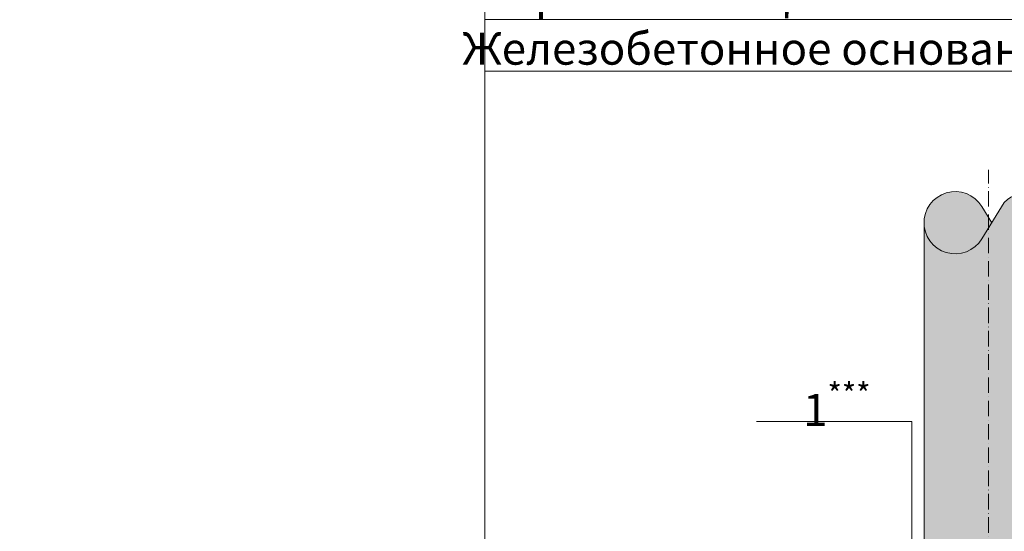
# Model space of a CAD drawing. Units: millimetres. Extents: x -128303 to 36474, y -6560 to 2974.
# Drawn here: x 5230 to 5995, y -4374 to -3976 of the extents above; entities that cross this region are included whole.
import ezdxf
from ezdxf import colors
from ezdxf.entities.mleader import LeaderData, LeaderLine
from ezdxf.math import Vec2, Vec3

# ---------------------------------------------------------------- set-up
doc = ezdxf.new("R2010")
doc.units = ezdxf.units.MM
doc.linetypes.add('ACAD_ISO10W100', pattern=[18, 12, -3, 0, -3])
doc.layers.get('0').update_dxf_attribs({"lineweight": 30})
doc.layers.add('TN-АННОТАЦИИ @ 10', color=7, linetype='Continuous', lineweight=20, true_color=0x000000)
doc.styles.add('TN-Текст', font='isocpeur.ttf')

# ---------------------------------------------------------------- blocks, each defined once
blk = doc.blocks.new('_DotSmall')
at = {"color": 0, "linetype": 'ByBlock', "const_width": 0.5}
blk.add_lwpolyline([(-0.0625, 0, 1), (0.0625, 0, 1)], format="xyb", close=True, dxfattribs=at)

msp = doc.modelspace()

# ---------------------------------------------------------------- hatches: boundary and pattern name
at = {"linetype": 'Continuous', "lineweight": 15}
h = msp.add_hatch(color=256, dxfattribs=at)
h.dxf.hatch_style = 1
h.set_gradient(color1=(147, 149, 152), name='CYLINDER')
edge = h.paths.add_edge_path()
edge.add_line((5983.001453081857, -4080.938659805372), (5982.939181989059, -4092.849366909053))
edge.add_line((5982.939181989059, -4092.849366909053), (5982.939181989059, -4129.646969003305))
edge.add_line((5982.939181989059, -4129.646969003305), (5977.850777042891, -4121.386582625328))
edge.add_arc((5957.103881102063, -4133.88552499219), 24.22100847342478, 31.06681079395704, 174.0612898352411)
edge.add_line((5933.012863355677, -4131.379509147658), (5932.98649110865, -5040.298442736818))
edge.add_arc((5957.132240369312, -5038.390552773796), 24.22100847342605, 184.5178714759758, 328.9361517140614)
edge.add_line((5977.879782546711, -5050.888422394929), (5982.93918198906, -5042.674171727613))
edge.add_line((5982.93918198906, -5042.674171727613), (5982.93918198906, -5087.261761218178))
edge.add_line((5982.93918198906, -5087.261761218178), (5983.001453081857, -5087.261761218178))
edge.add_line((5983.001453081857, -5087.261761218178), (5983.001453081857, -4080.938659805372))
edge = h.paths.add_edge_path()
edge.add_arc((6011.296287580008, -4132.621795634054), 21.63363213657748, 1.435519919337401, 137.7251673391206)
edge.add_line((5995.288986705138, -4118.069120343162), (5985.549230035099, -4133.884054210447))
edge.add_line((5985.549230035099, -4133.884054210447), (5983.001453081858, -4129.748058301846))
edge.add_line((5983.001453081858, -4129.748058301846), (5983.001453081857, -5042.573070723154))
edge.add_line((5983.001453081857, -5042.573070723154), (5985.577589340372, -5038.390552773796))
edge.add_line((5985.577589340372, -5038.390552773796), (5995.318163716898, -5054.20498302073))
edge.add_arc((6011.324712116606, -5039.65148008334), 21.6336321365783, 222.2777951694331, 358.3687519117059)
edge.add_line((6032.94957697321, -5040.267320447741), (6032.929400723333, -4391.060891652887))
edge.add_line((6032.929400723333, -4391.060891652887), (6032.964776097367, -4391.060892611173))
edge.add_line((6032.964776097367, -4391.060892611173), (6032.900900290695, -4362.038128444006))
edge.add_line((6032.900900290695, -4362.038128444006), (6032.923130027179, -4132.079831441506))
h = msp.add_hatch(color=256, dxfattribs=at)
h.dxf.hatch_style = 1
h.set_gradient(color1=(147, 149, 152), name='CYLINDER')
edge = h.paths.add_edge_path()
edge.add_line((5932.924759656089, -5039.198643040774), (5932.953092168093, -4135.728523998274))
edge.add_arc((5957.103881102063, -4133.885524992191), 24.22100847342483, 178.0879388683014, 328.9391142225871)
edge.add_arc((6011.296287580008, -4132.621795634055), 21.63363213657757, 358.803554741819, 497.7251673393856)
edge.add_line((5977.852069460707, -4146.382321833938), (5995.288986705164, -4118.06912034312))
edge.add_line((6032.953604322029, -5039.198643040774), (6032.925179785423, -4132.168958591341))
edge.add_arc((6011.324712116606, -5039.651480083343), 21.63363213657757, 222.2777951697734, 361.1994077673406)
edge.add_line((5977.879782546763, -5025.892683152753), (5995.318163716896, -5054.204983020729))
edge.add_arc((5957.132240369312, -5038.390552773799), 24.22100847342483, 31.06384828575191, 181.9150236398932)

# ---------------------------------------------------------------- linework, layer by layer
at = {"linetype": 'ACAD_ISO10W100', "lineweight": 9}
msp.add_line((5982.939181989059, -5135.004532860305), (5982.939181989059, -4092.849366909053), dxfattribs=at)
at = {"lineweight": 15, "ltscale": 3}
for p, q in [((5977.852069460707, -4146.382321833938), (5995.288986705164, -4118.06912034312)), ((5977.850777042848, -4121.386582625259), (5985.549230035096, -4133.884054210444)), ((5932.924759656089, -5039.198643040774), (5932.953092168093, -4135.728523998274))]:
    msp.add_line(p, q, dxfattribs=at)
for centre, radius, start, end in [((5957.103881102063, -4133.885524992191), 24.22100847342483, 31.06681079389381, 181.9179861490393), ((6011.296287580008, -4132.621795634055), 21.63363213657757, 358.803554741819, 137.7251673393856), ((5957.103881102063, -4133.885524992191), 24.22100847342483, 178.0879388683014, 328.9391142225871)]:
    msp.add_arc(centre, radius, start, end, dxfattribs=at)

# ---------------------------------------------------------------- leaders
at = {"layer": 'TN-АННОТАЦИИ @ 10'}
ml = msp.add_multileader_mtext('Standard', dxfattribs=at)
ml.set_content('\\A1;Паркетная доска/ ламинат с подложкой ', color=256, style='TN-Текст')
ml.set_leader_properties(color=256, linetype='ByLayer', lineweight=-1)
ml.set_arrow_properties(name='DOTSMALL')
ml.build(insert=Vec2(0, 0))
ml.multileader.update_dxf_attribs({"text_left_attachment_type": 6, "text_right_attachment_type": 6, "dogleg_length": 100, "arrow_head_size": 50, "scale": 10})
ctx = ml.context
ctx.base_point, ctx.scale, ctx.char_height, ctx.arrow_head_size, ctx.landing_gap_size, ctx.plane_origin = Vec3(5599.651156802244, -3816.046418751491), 10, 25, 50, 0, Vec3(3488.944077727218, -5288.141125317217)
ctx.left_attachment, ctx.right_attachment, ctx.text_align_type = 6, 6, 1
notes = []
notes.append((ctx, [(1, (1, 1, 0), (5591.471837707787, -3816.046418751491), (1, 0), 8.179319094457314, [(1, [(5591.47171856528, -4545.131701232001)], 0, [])])]))
ctx.mtext.insert, ctx.mtext.alignment, ctx.mtext.line_spacing_style, ctx.mtext.flow_direction = Vec3(5920.901156802244, -3783.546418751491), 2, 2, 5
ml = msp.add_multileader_mtext('Standard', dxfattribs=at)
ml.set_content('\\A1;Армированная цементно-песчаная стяжка{\\H0.7x;\\S*^ ;} ', color=256, style='TN-Текст')
ml.set_leader_properties(color=256, linetype='ByLayer', lineweight=-1)
ml.set_arrow_properties(name='DOTSMALL')
ml.build(insert=Vec2(0, 0))
ml.multileader.update_dxf_attribs({"text_left_attachment_type": 6, "text_right_attachment_type": 6, "dogleg_length": 100, "arrow_head_size": 50, "scale": 10})
ctx = ml.context
ctx.base_point, ctx.scale, ctx.char_height, ctx.arrow_head_size, ctx.landing_gap_size, ctx.plane_origin = Vec3(5599.651156802244, -3856.046418751491), 10, 25, 50, 0, Vec3(3488.944077727218, -5328.141125317217)
ctx.left_attachment, ctx.right_attachment, ctx.text_align_type = 6, 6, 1
notes.append((ctx, [(1, (1, 1, 0), (5591.471837707787, -3856.046418751491), (1, 0), 8.179319094457314, [(1, [(5591.471746664542, -4577.131457487199)], 0, [])])]))
ctx.mtext.insert, ctx.mtext.width, ctx.mtext.alignment, ctx.mtext.line_spacing_style, ctx.mtext.flow_direction = Vec3(5942.189035590123, -3823.546418751491), 883.1302908060024, 2, 2, 5
ml = msp.add_multileader_mtext('Standard', dxfattribs=at)
ml.set_content('\\A1;Пленка ТЕХНОНИКОЛЬ АЛЬФА Барьер 1.0{\\H0.7x;\\S**^ ;}', color=256, style='TN-Текст')
ml.set_leader_properties(color=256, linetype='ByLayer', lineweight=-1)
ml.set_arrow_properties(name='DOTSMALL')
ml.build(insert=Vec2(0, 0))
ml.multileader.update_dxf_attribs({"text_left_attachment_type": 6, "text_right_attachment_type": 6, "dogleg_length": 100, "arrow_head_size": 50, "scale": 10})
ctx = ml.context
ctx.base_point, ctx.scale, ctx.char_height, ctx.arrow_head_size, ctx.landing_gap_size, ctx.plane_origin = Vec3(5599.651156802244, -3896.046418751491), 10, 25, 50, 0, Vec3(3488.944077727218, -5368.141125317217)
ctx.left_attachment, ctx.right_attachment, ctx.text_align_type = 6, 6, 1
notes.append((ctx, [(1, (1, 1, 0), (5591.471837707787, -3896.046418751491), (1, 0), 8.179319094457314, [(1, [(5591.471779000181, -4603.630939567911)], 0, [])])]))
ctx.mtext.insert, ctx.mtext.alignment, ctx.mtext.line_spacing_style, ctx.mtext.flow_direction = Vec3(5934.189035590123, -3863.546418751491), 2, 2, 5
ml = msp.add_multileader_mtext('Standard', dxfattribs=at)
ml.set_content('\\A1;ТЕХНОФЛОР СТАНДАРТ', color=256, style='TN-Текст')
ml.set_leader_properties(color=256, linetype='ByLayer', lineweight=-1)
ml.set_arrow_properties(name='DOTSMALL')
ml.build(insert=Vec2(0, 0))
ml.multileader.update_dxf_attribs({"text_left_attachment_type": 6, "text_right_attachment_type": 6, "dogleg_length": 100, "arrow_head_size": 50, "scale": 10})
ctx = ml.context
ctx.base_point, ctx.scale, ctx.char_height, ctx.arrow_head_size, ctx.landing_gap_size, ctx.plane_origin = Vec3(5599.651156802244, -3936.04641875149), 10, 25, 50, 0, Vec3(3488.944077727218, -5408.141125317217)
ctx.left_attachment, ctx.right_attachment, ctx.text_align_type = 6, 6, 1
notes.append((ctx, [(1, (1, 1, 0), (5591.471837707787, -3936.04641875149), (1, 0), 8.179319094457314, [(1, [(5591.471779012195, -4630.13068023529)], 0, [])])]))
ctx.mtext.insert, ctx.mtext.width, ctx.mtext.alignment, ctx.mtext.line_spacing_style, ctx.mtext.flow_direction = Vec3(5779.651156802244, -3906.046418751491), 887.1736698965105, 2, 2, 5
ml = msp.add_multileader_mtext('Standard', dxfattribs=at)
ml.set_content('\\A1;Выравнивающая стяжка', color=256, style='TN-Текст')
ml.set_leader_properties(color=256, linetype='ByLayer', lineweight=-1)
ml.set_arrow_properties(name='DOTSMALL')
ml.build(insert=Vec2(0, 0))
ml.multileader.update_dxf_attribs({"text_left_attachment_type": 6, "text_right_attachment_type": 6, "dogleg_length": 100, "arrow_head_size": 50, "scale": 10})
ctx = ml.context
ctx.base_point, ctx.scale, ctx.char_height, ctx.arrow_head_size, ctx.landing_gap_size, ctx.plane_origin = Vec3(5599.651156802244, -3976.04641875149), 10, 25, 50, 0, Vec3(3488.944077727218, -5408.141125317217)
ctx.left_attachment, ctx.right_attachment, ctx.text_align_type = 6, 6, 1
notes.append((ctx, [(1, (1, 1, 0), (5591.471837707787, -3976.04641875149), (1, 0), 8.179319094457314, [(1, [(5591.471779020733, -4660.130684626405)], 0, [])])]))
ctx.mtext.insert, ctx.mtext.alignment, ctx.mtext.line_spacing_style, ctx.mtext.flow_direction = Vec3(5787.776156802244, -3943.54641875149), 2, 2, 5
ml = msp.add_multileader_mtext('Standard', dxfattribs=at)
ml.set_content('\\A1;Железобетонное основание', color=256, style='TN-Текст')
ml.set_leader_properties(color=256, linetype='ByLayer', lineweight=-1)
ml.set_arrow_properties(name='DOTSMALL')
ml.build(insert=Vec2(0, 0))
ml.multileader.update_dxf_attribs({"text_left_attachment_type": 6, "text_right_attachment_type": 6, "dogleg_length": 100, "arrow_head_size": 50, "scale": 10})
ctx = ml.context
ctx.base_point, ctx.scale, ctx.char_height, ctx.arrow_head_size, ctx.landing_gap_size, ctx.plane_origin = Vec3(5599.651156802244, -4016.04641875149), 10, 25, 50, 0, Vec3(3488.944077727218, -5448.141125317217)
ctx.left_attachment, ctx.right_attachment, ctx.text_align_type = 6, 6, 1
notes.append((ctx, [(1, (1, 1, 0), (5591.471837707787, -4016.04641875149), (1, 0), 8.179319094457314, [(1, [(5591.471787156872, -4785.361412399031)], 0, [])])]))
ctx.mtext.insert, ctx.mtext.alignment, ctx.mtext.line_spacing_style, ctx.mtext.flow_direction = Vec3(5811.526156802246, -3986.04641875149), 2, 2, 5
ml = msp.add_multileader_mtext('Standard', dxfattribs=at)
ml.set_content('\\A1;1{\\H0.7x;\\S***^ ;}', color=256, style='TN-Текст')
ml.set_leader_properties(color=256, linetype='ByLayer', lineweight=-1)
ml.set_arrow_properties(name='DOTSMALL')
ml.build(insert=Vec2(0, 0))
ml.multileader.update_dxf_attribs({"text_left_attachment_type": 6, "text_right_attachment_type": 6, "dogleg_length": 100, "arrow_head_size": 50, "scale": 10})
ctx = ml.context
ctx.base_point, ctx.scale, ctx.char_height, ctx.arrow_head_size, ctx.landing_gap_size, ctx.plane_origin = Vec3(5841.061741281953, -4288.443247481234), 10, 25, 50, 0, Vec3(7978.961249364973, -5519.87468161188)
ctx.left_attachment, ctx.right_attachment, ctx.text_align_type = 6, 6, 1
notes.append((ctx, [(1, (1, 1, 0), (5897.316817952168, -4288.443247481234), (-1, 0), 8.179319094457314, [(0, [(5923.430978888305, -4481.861412399036), (5923.430978888307, -4288.443247481235)], 0, [])])]))
ctx.mtext.insert, ctx.mtext.alignment, ctx.mtext.line_spacing_style, ctx.mtext.flow_direction = Vec3(5865.099620069832, -4258.443247481234), 2, 2, 5
for ctx, leaders in notes:
    for number, flags, end, landing, length, lines in leaders:
        leader = LeaderData()
        leader.index, (leader.has_last_leader_line, leader.has_dogleg_vector, leader.attachment_direction) = number, flags
        leader.last_leader_point, leader.dogleg_vector, leader.dogleg_length = Vec3(end), Vec3(landing), length
        for number, points, colour, breaks in lines:
            line = LeaderLine()
            line.index, line.vertices, line.color, line.breaks = number, Vec3.list(points), colors.encode_raw_color(colour), breaks
            leader.lines.append(line)
        ctx.leaders.append(leader)

doc.saveas('drawing.dxf')
